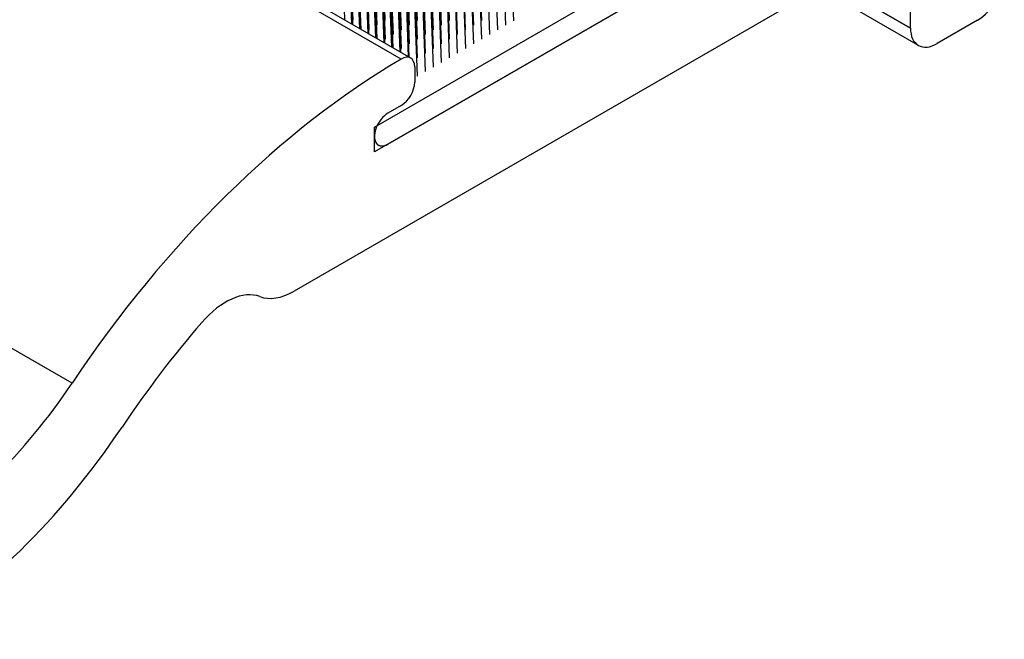
# Model space of a CAD drawing. Extents: x -1089 to -794, y -137 to 169.
# Drawn here: x -1069 to -1050, y 70 to 81 of the extents above; entities that cross this region are included whole.
import ezdxf

# ---------------------------------------------------------------- set-up
doc = ezdxf.new("R2010")
doc.units = 0
doc.header["$MEASUREMENT"] = 0
doc.layers.add('1', color=7, linetype='CONTINUOUS')

msp = doc.modelspace()

# ---------------------------------------------------------------- linework, layer by layer
at = {"layer": '1', "color": 7, "linetype": 'CONTINUOUS'}
for p, q in [((-1061.45476, 80.2873), (-1075.80906, 88.5747)), ((-1061.63166, 80.2689), (-1075.98586, 88.5563)), ((-1062.51806, 80.9794), (-1062.68066, 85.2864)), ((-1061.92476, 80.979), (-1062.08726, 85.286)), ((-1062.66996, 80.9889), (-1062.82886, 85.2008)), ((-1062.22106, 80.8079), (-1062.38366, 85.115)), ((-1062.07296, 80.8934), (-1062.23556, 85.2004)), ((-1061.62766, 80.8075), (-1061.79026, 85.1146)), ((-1061.47956, 80.8931), (-1061.64216, 85.2001)), ((-1061.33136, 80.9787), (-1061.49386, 85.2858)), ((-1061.03436, 80.8072), (-1061.19686, 85.1143)), ((-1060.88626, 80.8927), (-1061.04886, 85.1997)), ((-1060.73796, 80.9783), (-1060.90046, 85.2854)), ((-1060.44096, 80.8069), (-1060.60356, 85.1139)), ((-1060.29286, 80.8923), (-1060.45546, 85.1995)), ((-1060.14456, 80.978), (-1060.30716, 85.2851)), ((-1059.84766, 80.8065), (-1060.01016, 85.1136)), ((-1059.69946, 80.892), (-1059.86206, 85.1991)), ((-1059.55126, 80.9776), (-1059.71376, 85.2847)), ((-1062.52766, 80.9068), (-1062.68006, 84.9438)), ((-1062.37296, 80.8175), (-1062.53196, 85.0293)), ((-1061.92406, 80.6364), (-1062.08666, 84.9435)), ((-1061.77606, 80.7219), (-1061.93856, 85.029)), ((-1061.33076, 80.6361), (-1061.49326, 84.9431)), ((-1061.18266, 80.7215), (-1061.34516, 85.0287)), ((-1060.73736, 80.6357), (-1060.89996, 84.9428)), ((-1060.58926, 80.7212), (-1060.75176, 85.0283)), ((-1060.14396, 80.6354), (-1060.30656, 84.9425)), ((-1059.99586, 80.7209), (-1060.15846, 85.0279)), ((-1062.23066, 80.7353), (-1062.38306, 84.7724)), ((-1062.07596, 80.646), (-1062.23496, 84.8579)), ((-1061.62716, 80.4649), (-1061.78966, 84.772)), ((-1061.47906, 80.5505), (-1061.64156, 84.8575)), ((-1061.03376, 80.4646), (-1061.19626, 84.7717)), ((-1060.88566, 80.5501), (-1061.04816, 84.8571)), ((-1060.44036, 80.4642), (-1060.60286, 84.7713)), ((-1060.29226, 80.5498), (-1060.45486, 84.8569)), ((-1062.54026, 80.9141), (-1062.67946, 84.6012)), ((-1062.38556, 80.8247), (-1062.53136, 84.6868)), ((-1061.93366, 80.5638), (-1062.08606, 84.6009)), ((-1061.77896, 80.4745), (-1061.93796, 84.6864)), ((-1061.33016, 80.2935), (-1061.49266, 84.6005)), ((-1061.18206, 80.379), (-1061.34456, 84.6861)), ((-1060.73676, 80.2931), (-1060.89926, 84.6002)), ((-1060.58866, 80.3786), (-1060.75126, 84.6857)), ((-1062.24326, 80.7426), (-1062.38246, 84.4298)), ((-1062.08856, 80.6533), (-1062.23436, 84.5153)), ((-1061.63676, 80.3924), (-1061.78906, 84.4295)), ((-1061.48206, 80.3031), (-1061.64106, 84.5149)), ((-1061.03316, 80.122), (-1061.19576, 84.4291)), ((-1060.88506, 80.2075), (-1061.04766, 84.5146)), ((-1062.39816, 80.832), (-1062.53076, 84.3442)), ((-1061.94636, 80.5711), (-1062.08546, 84.2583)), ((-1061.79166, 80.4818), (-1061.93736, 84.3438)), ((-1061.32956, 79.9509), (-1061.49216, 84.2579)), ((-1061.18146, 80.0364), (-1061.34396, 84.3435)), ((-1062.10116, 80.6606), (-1062.23376, 84.1727)), ((-1061.64936, 80.3997), (-1061.78846, 84.0869)), ((-1061.49466, 80.3104), (-1061.64036, 84.1723)), ((-1061.80426, 80.4891), (-1061.93676, 84.0013)), ((-1067.70986, 74.283), (-1082.06416, 82.5705)), ((-1053.71006, 81.6989), (-1052.22516, 80.8415)), ((-1052.22516, 80.8415), (-1053.71006, 81.6989)), ((-1052.08016, 80.5211), (-1053.91516, 81.5805))]:
    msp.add_line(p, q, dxfattribs=at)
msp.add_lwpolyline([(-1052.22516, 84.2708), (-1062.12466, 78.5553), (-1062.12466, 79.0126), (-1052.22516, 84.7281), (-1052.22516, 84.2708)], close=True, dxfattribs=at)
for points in [[(-1061.87716, 78.6983), (-1052.47266, 84.128)], [(-1052.96766, 82.1275), (-1063.60966, 75.9834)], [(-1052.22516, 80.8415), (-1052.22516, 81.6989)], [(-1050.98766, 80.9844), (-1051.73016, 80.5558)], [(-1061.38226, 80.1271), (-1061.38226, 79.8413)], [(-1061.62966, 79.4127), (-1061.87716, 79.2697)]]:
    msp.add_lwpolyline(points, dxfattribs=at)
for centre, major_axis, start_param, end_param in [((-1050.98774, 81.55595), (0.35, 0.60622), 3.92699082, 5.49778714), ((-1051.73022, 81.12728), (-0.35, -0.60622), 5.49778714, 0.78539816), ((-1061.55607, 68.88185), (7, 12.12436), 0.79302753, 1.45621459), ((-1061.62971, 79.98419), (0.175, 0.30311), 5.49778714, 0.79302753), ((-1061.62971, 79.69841), (0.175, 0.30311), 3.92699082, 5.49778714), ((-1061.8772, 78.98398), (0.175, 0.30311), 0.78539816, 3.92699082), ((-1064.87302, 74.63679), (0.7, 1.21244), 0.09334738, 1.24847357), ((-1063.60961, 77.12645), (0.7, 1.21244), 3.23494004, 3.92699082), ((-1061.55643, 68.88132), (5.95, 10.3057), 1.24847357, 1.45618414), ((-1070.78674, 76.98356), (3.5, 6.06218), 3.92699082, 4.59780724), ((-1070.78674, 76.98356), (4.55, 7.88083), 3.92699082, 4.5977768)]:
    msp.add_ellipse(centre, major_axis=major_axis, ratio=0.57735027, start_param=start_param, end_param=end_param, dxfattribs=at)
for points, weights in [([(-1062.0752, 79.0412), (-1062.1238, 78.9383), (-1062.1247, 78.8442)], [0.857858435185, 0.878271460476, 0.995475965084]), ([(-1062.1247, 78.8379), (-1062.122, 78.5604), (-1061.8803, 78.6965)], [0.995475965084, 0.711926286906, 0.994885638819])]:
    msp.add_rational_spline(points, weights, degree=2, dxfattribs=at)

doc.saveas('drawing.dxf')
